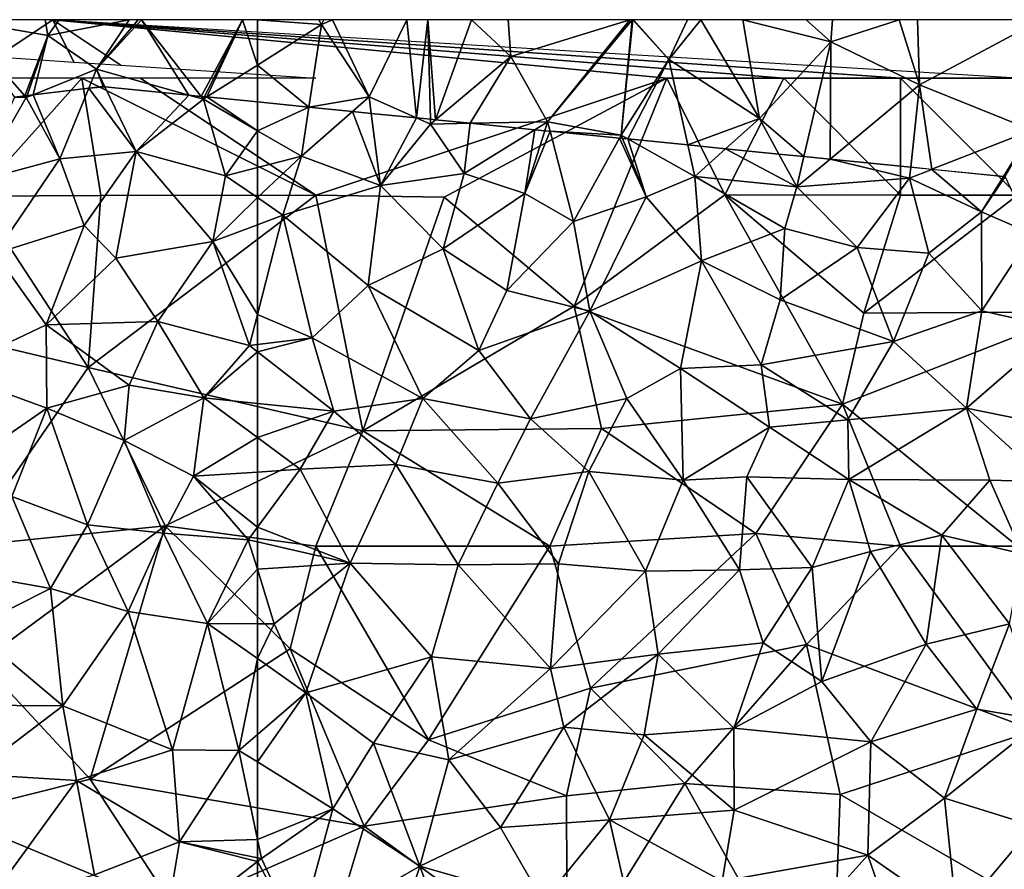
# Model space of a CAD drawing. Extents: x 3000 to 4000, y 1000 to 2017.
# Drawn here: x 3365 to 3407, y 1964 to 2000 of the extents above; entities that cross this region are included whole.
import ezdxf

# ---------------------------------------------------------------- set-up
doc = ezdxf.new("R2010")
doc.units = 0
doc.header["$MEASUREMENT"] = 0
for name, color, linetype in [('Skov', 109, 'Continuous'), ('Terraen', 33, 'Continuous'), ('Terraen_skov', 33, 'Continuous')]:
    doc.layers.add(name, color=color, linetype=linetype)

# ---------------------------------------------------------------- blocks, each defined once
blk = doc.blocks.new('1km_6226_576_Flyttet_X-573000m_Y-6225000m_ACAD_1_FMEBLOCK9')
at = {"layer": 'Terraen_skov', "color": 92, "true_color": 0x00cc00}
for points in [[(55.982, 61.063, 27.149), (55.91, 61.07, 27.149), (55.287, 60.996, 27.157)], [(57.32, 58.3, 27.18), (55.982, 61.063, 27.149), (55.287, 60.996, 27.157)], [(55.982, 61.063, 27.149), (57.32, 58.3, 27.18), (59.565, 60.705, 27.036)], [(50.56, 57.04, 27.28), (52.62, 60.6, 27.33), (52.12, 60.623, 27.346)], [(52.12, 60.623, 27.346), (52.62, 60.6, 27.33), (52.554, 60.674, 27.326)], [(52.554, 60.674, 27.326), (52.62, 60.6, 27.33), (52.65, 60.685, 27.326)], [(52.65, 60.685, 27.326), (52.62, 60.6, 27.33), (52.907, 60.716, 27.312)], [(52.907, 60.716, 27.312), (52.62, 60.6, 27.33), (54.05, 57.98, 27.22)], [(52.907, 60.716, 27.312), (54.05, 57.98, 27.22), (55.287, 60.996, 27.157)], [(54.05, 57.98, 27.22), (57.32, 58.3, 27.18), (55.287, 60.996, 27.157)], [(57.32, 58.3, 27.18), (60.19, 60.53, 27.02), (59.565, 60.705, 27.036)], [(59.565, 60.705, 27.036), (60.19, 60.53, 27.02), (60.095, 60.652, 27.011)], [(60.095, 60.652, 27.011), (60.19, 60.53, 27.02), (60.243, 60.637, 27.011)], [(60.243, 60.637, 27.011), (60.19, 60.53, 27.02), (60.344, 60.627, 27.007)], [(60.344, 60.627, 27.007), (60.19, 60.53, 27.02), (62.5, 59.185, 26.948)], [(60.344, 60.627, 27.007), (62.5, 59.185, 26.948), (62.5, 60.412, 26.898)], [(50.56, 57.04, 27.28), (54.05, 57.98, 27.22), (52.62, 60.6, 27.33)], [(61.14, 57.26, 27.15), (60.19, 60.53, 27.02), (57.32, 58.3, 27.18)], [(62.5, 59.185, 26.948), (60.19, 60.53, 27.02), (61.14, 57.26, 27.15)], [(62.5, 59.185, 26.948), (61.14, 57.26, 27.15), (62.5, 57.608, 27.041)], [(55.09, 55.13, 28.11), (57.32, 58.3, 27.18), (54.05, 57.98, 27.22)], [(56.45, 53.74, 27.69), (57.32, 58.3, 27.18), (55.09, 55.13, 28.11)], [(56.45, 53.74, 27.69), (60.59, 54.45, 27.64), (57.32, 58.3, 27.18)], [(60.59, 54.45, 27.64), (61.14, 57.26, 27.15), (57.32, 58.3, 27.18)], [(50.56, 57.04, 27.28), (51.29, 53.94, 27.97), (54.05, 57.98, 27.22)], [(55.09, 55.13, 28.11), (54.05, 57.98, 27.22), (51.29, 53.94, 27.97)], [(62.5, 56.322, 27.511), (61.14, 57.26, 27.15), (60.59, 54.45, 27.64)], [(62.5, 56.322, 27.511), (62.5, 57.608, 27.041), (61.14, 57.26, 27.15)], [(62.5, 55.163, 27.742), (62.5, 56.322, 27.511), (60.59, 54.45, 27.64)], [(62.5, 55.163, 27.742), (60.59, 54.45, 27.64), (62.5, 51.324, 27.625)], [(53.47, 50.88, 27.88), (55.09, 55.13, 28.11), (51.29, 53.94, 27.97)], [(53.47, 50.88, 27.88), (56.45, 53.74, 27.69), (55.09, 55.13, 28.11)], [(58.25, 51.03, 27.53), (60.59, 54.45, 27.64), (56.45, 53.74, 27.69)], [(62.16, 50, 27.57), (60.59, 54.45, 27.64), (58.25, 51.03, 27.53)], [(60.59, 54.45, 27.64), (62.16, 50, 27.57), (62.5, 51.324, 27.625)], [(53.47, 50.88, 27.88), (51.29, 53.94, 27.97), (49.24, 48.88, 28.24)], [(53.47, 50.88, 27.88), (58.25, 51.03, 27.53), (56.45, 53.74, 27.69)], [(57.02, 48.3, 27.92), (58.25, 51.03, 27.53), (53.47, 50.88, 27.88)], [(60.21, 47.76, 27.73), (58.25, 51.03, 27.53), (57.02, 48.3, 27.92)], [(60.21, 47.76, 27.73), (62.16, 50, 27.57), (58.25, 51.03, 27.53)], [(62.5, 50.042, 27.542), (62.5, 51.324, 27.625), (62.16, 50, 27.57)], [(53.5, 47.33, 28.09), (53.47, 50.88, 27.88), (49.24, 48.88, 28.24)], [(53.5, 47.33, 28.09), (57.02, 48.3, 27.92), (53.47, 50.88, 27.88)], [(62.5, 49.735, 27.553), (62.16, 50, 27.57), (60.21, 47.76, 27.73)], [(62.5, 49.735, 27.553), (60.21, 47.76, 27.73), (62.5, 47.525, 27.59)], [(62.5, 49.735, 27.553), (62.5, 50.042, 27.542), (62.16, 50, 27.57)], [(49.4, 44.49, 28.22), (53.5, 47.33, 28.09), (49.24, 48.88, 28.24)], [(53.5, 47.33, 28.09), (56.8, 45.94, 27.91), (57.02, 48.3, 27.92)], [(56.8, 45.94, 27.91), (60.21, 47.76, 27.73), (57.02, 48.3, 27.92)], [(59.77, 44.42, 27.77), (60.21, 47.76, 27.73), (56.8, 45.94, 27.91)], [(62.5, 46.065, 27.569), (60.21, 47.76, 27.73), (59.77, 44.42, 27.77)], [(62.5, 46.065, 27.569), (62.5, 47.525, 27.59), (60.21, 47.76, 27.73)], [(52, 43.55, 28.24), (53.5, 47.33, 28.09), (49.4, 44.49, 28.22)], [(52, 43.55, 28.24), (55.24, 42.33, 28.03), (53.5, 47.33, 28.09)], [(53.5, 47.33, 28.09), (55.24, 42.33, 28.03), (56.8, 45.94, 27.91)], [(58.49, 41.98, 27.93), (56.8, 45.94, 27.91), (55.24, 42.33, 28.03)], [(58.49, 41.98, 27.93), (59.77, 44.42, 27.77), (56.8, 45.94, 27.91)], [(62.5, 46.065, 27.569), (59.77, 44.42, 27.77), (62.5, 44.594, 27.572)], [(62.11, 41.7, 27.68), (59.77, 44.42, 27.77), (58.49, 41.98, 27.93)], [(62.5, 44.594, 27.572), (59.77, 44.42, 27.77), (62.5, 42.229, 27.638)], [(59.77, 44.42, 27.77), (62.11, 41.7, 27.68), (62.5, 42.229, 27.638)], [(53.66, 39.62, 28.19), (52, 43.55, 28.24), (48.95, 40.46, 28.42)], [(53.66, 39.62, 28.19), (55.24, 42.33, 28.03), (52, 43.55, 28.24)], [(56.98, 38.63, 28.06), (55.24, 42.33, 28.03), (53.66, 39.62, 28.19)], [(56.98, 38.63, 28.06), (58.49, 41.98, 27.93), (55.24, 42.33, 28.03)], [(62.5, 41.61, 27.662), (62.5, 42.229, 27.638), (62.11, 41.7, 27.68)], [(56.98, 38.63, 28.06), (60.37, 38.12, 27.91), (58.49, 41.98, 27.93)], [(62.11, 41.7, 27.68), (58.49, 41.98, 27.93), (60.37, 38.12, 27.91)], [(62.5, 40.435, 27.691), (62.11, 41.7, 27.68), (60.37, 38.12, 27.91)], [(62.5, 40.435, 27.691), (62.5, 41.61, 27.662), (62.11, 41.7, 27.68)], [(50.25, 37.9, 28.43), (53.66, 39.62, 28.19), (48.95, 40.46, 28.42)], [(62.5, 38.105, 27.761), (62.5, 40.435, 27.691), (60.37, 38.12, 27.91)], [(50.25, 37.9, 28.43), (54.18, 34.6, 28.3), (53.66, 39.62, 28.19)], [(56.98, 38.63, 28.06), (53.66, 39.62, 28.19), (54.18, 34.6, 28.3)], [(56.98, 38.63, 28.06), (54.18, 34.6, 28.3), (58.87, 32.72, 28.14)], [(56.98, 38.63, 28.06), (58.87, 32.72, 28.14), (60.37, 38.12, 27.91)], [(48.23, 34.64, 28.63), (54.18, 34.6, 28.3), (50.25, 37.9, 28.43)], [(61.71, 32.69, 27.94), (60.37, 38.12, 27.91), (58.87, 32.72, 28.14)], [(62.5, 36.619, 27.804), (62.5, 38.105, 27.761), (60.37, 38.12, 27.91)], [(62.5, 36.619, 27.804), (60.37, 38.12, 27.91), (61.71, 32.69, 27.94)], [(62.5, 36.619, 27.804), (61.71, 32.69, 27.94), (62.5, 33.372, 27.874)], [(50.34, 31.67, 28.49), (54.18, 34.6, 28.3), (48.23, 34.64, 28.63)], [(50.34, 31.67, 28.49), (54.77, 31.4, 28.24), (54.18, 34.6, 28.3)], [(54.77, 31.4, 28.24), (58.87, 32.72, 28.14), (54.18, 34.6, 28.3)], [(62.5, 32.201, 27.905), (62.5, 33.372, 27.874), (61.71, 32.69, 27.94)], [(59.17, 28.78, 28.1), (58.87, 32.72, 28.14), (54.77, 31.4, 28.24)], [(59.17, 28.78, 28.1), (61.71, 32.69, 27.94), (58.87, 32.72, 28.14)], [(62.5, 28.888, 27.932), (61.71, 32.69, 27.94), (59.17, 28.78, 28.1)], [(62.5, 32.201, 27.905), (61.71, 32.69, 27.94), (62.5, 28.888, 27.932)], [(50.92, 26.13, 28.45), (54.77, 31.4, 28.24), (50.34, 31.67, 28.49)], [(50.92, 26.13, 28.45), (55.54, 27.38, 28.22), (54.77, 31.4, 28.24)], [(55.54, 27.38, 28.22), (59.17, 28.78, 28.1), (54.77, 31.4, 28.24)], [(58.51, 24.85, 28.11), (59.17, 28.78, 28.1), (55.54, 27.38, 28.22)], [(59.17, 28.78, 28.1), (58.51, 24.85, 28.11), (62.5, 27.938, 27.937)], [(62.5, 28.888, 27.932), (59.17, 28.78, 28.1), (62.5, 28.104, 27.938)], [(62.5, 28.104, 27.938), (59.17, 28.78, 28.1), (62.5, 27.938, 27.937)], [(62.5, 27.938, 27.937), (58.51, 24.85, 28.11), (62.5, 24.78, 27.894)]]:
    blk.add_polyline3d(points, close=True, dxfattribs=at)
blk = doc.blocks.new('1km_6226_576_Flyttet_X-573000m_Y-6225000m_ACAD_1_FMEBLOCK74')
at = {"layer": 'Terraen', "color": 9, "true_color": 0xbbbbbb}
for points in [[(53.429, 11.275, 27.158), (49.68, 11.275, 27.14), (53.54, 10.605, 27.19)], [(52.12, 7.968, 27.346), (52.554, 8.019, 27.326), (49.68, 11.275, 27.14)], [(52.554, 8.019, 27.326), (53.54, 10.605, 27.19), (49.68, 11.275, 27.14)], [(54.028, 11.275, 27.118), (53.429, 11.275, 27.158), (53.54, 10.605, 27.19)], [(57.013, 11.275, 26.82), (54.028, 11.275, 27.118), (53.54, 10.605, 27.19)], [(57.013, 11.275, 26.82), (53.54, 10.605, 27.19), (55.62, 9.155, 27.14)], [(57.013, 11.275, 26.82), (55.62, 9.155, 27.14), (57.404, 11.275, 26.785)], [(55.62, 9.155, 27.14), (59.565, 8.05, 27.036), (57.55, 11.275, 26.776)], [(57.404, 11.275, 26.785), (55.62, 9.155, 27.14), (57.55, 11.275, 26.776)], [(59.565, 8.05, 27.036), (60.095, 7.997, 27.011), (57.55, 11.275, 26.776)], [(60.095, 7.997, 27.011), (61.859, 11.275, 26.726), (57.55, 11.275, 26.776)], [(60.095, 7.997, 27.011), (60.243, 7.982, 27.011), (61.859, 11.275, 26.726)], [(61.859, 11.275, 26.726), (60.243, 7.982, 27.011), (60.344, 7.972, 27.007)], [(61.859, 11.275, 26.726), (60.344, 7.972, 27.007), (62.5, 9.334, 26.832)], [(62.5, 11.275, 26.701), (61.859, 11.275, 26.726), (62.5, 9.334, 26.832)], [(52.554, 8.019, 27.326), (52.65, 8.03, 27.326), (53.54, 10.605, 27.19)], [(52.65, 8.03, 27.326), (52.907, 8.061, 27.312), (53.54, 10.605, 27.19)], [(52.907, 8.061, 27.312), (55.62, 9.155, 27.14), (53.54, 10.605, 27.19)], [(62.5, 7.757, 26.898), (62.5, 9.334, 26.832), (60.344, 7.972, 27.007)], [(52.907, 8.061, 27.312), (55.287, 8.341, 27.157), (55.62, 9.155, 27.14)], [(55.62, 9.155, 27.14), (55.287, 8.341, 27.157), (55.91, 8.415, 27.149)], [(55.982, 8.408, 27.149), (55.62, 9.155, 27.14), (55.91, 8.415, 27.149)], [(55.982, 8.408, 27.149), (59.565, 8.05, 27.036), (55.62, 9.155, 27.14)]]:
    blk.add_polyline3d(points, close=True, dxfattribs=at)
blk = doc.blocks.new('1km_6226_576_Flyttet_X-573000m_Y-6225000m_ACAD_1_FMEBLOCK107')
at = {"layer": 'Terraen', "color": 9, "true_color": 0xbbbbbb}
for points in [[(-59.879, 16.785, 26.6), (-62.5, 16.785, 26.701), (-59.76, 16.575, 26.61)], [(-62.5, 16.785, 26.701), (-62.5, 14.845, 26.832), (-59.76, 16.575, 26.61)], [(-62.5, 14.845, 26.832), (-60.299, 13.048, 26.785), (-59.76, 16.575, 26.61)], [(-60.299, 13.048, 26.785), (-57.72, 13.485, 26.66), (-59.76, 16.575, 26.61)], [(-59.879, 16.785, 26.6), (-59.76, 16.575, 26.61), (-59.653, 16.785, 26.597)], [(-59.653, 16.785, 26.597), (-59.76, 16.575, 26.61), (-59.284, 16.785, 26.589)], [(-59.284, 16.785, 26.589), (-59.76, 16.575, 26.61), (-57.72, 13.485, 26.66)], [(-59.284, 16.785, 26.589), (-57.72, 13.485, 26.66), (-56.115, 16.785, 26.498)], [(-57.72, 13.485, 26.66), (-55.693, 12.588, 26.59), (-56.115, 16.785, 26.498)], [(-55.693, 12.588, 26.59), (-55.207, 16.785, 26.456), (-56.115, 16.785, 26.498)], [(-55.693, 12.588, 26.59), (-55.105, 12.529, 26.565), (-55.207, 16.785, 26.456)], [(-55.207, 16.785, 26.456), (-54.884, 12.507, 26.57), (-53.342, 16.785, 26.495)], [(-55.105, 12.529, 26.565), (-54.884, 12.507, 26.57), (-55.207, 16.785, 26.456)], [(-54.884, 12.507, 26.57), (-51.66, 15.215, 26.57), (-53.342, 16.785, 26.495)], [(-53.342, 16.785, 26.495), (-51.66, 15.215, 26.57), (-51.783, 16.785, 26.457)], [(-51.783, 16.785, 26.457), (-51.66, 15.215, 26.57), (-46.579, 16.785, 26.258)], [(-46.579, 16.785, 26.258), (-51.66, 15.215, 26.57), (-50.09, 12.425, 26.28)], [(-46.579, 16.785, 26.258), (-50.09, 12.425, 26.28), (-46.483, 16.785, 26.25)], [(-46.483, 16.785, 26.25), (-50.09, 12.425, 26.28), (-46.95, 11.845, 26.17)], [(-46.454, 16.785, 26.249), (-46.95, 11.845, 26.17), (-44.91, 15.085, 26.14)], [(-46.483, 16.785, 26.25), (-46.95, 11.845, 26.17), (-46.454, 16.785, 26.249)], [(-46.454, 16.785, 26.249), (-44.91, 15.085, 26.14), (-46.415, 16.785, 26.247)], [(-46.415, 16.785, 26.247), (-44.91, 15.085, 26.14), (-44.11, 16.785, 25.911)], [(-44.11, 16.785, 25.911), (-44.91, 15.085, 26.14), (-43.545, 16.785, 25.877)], [(-44.91, 15.085, 26.14), (-41.04, 12.565, 26.17), (-43.545, 16.785, 25.877)], [(-43.545, 16.785, 25.877), (-41.04, 12.565, 26.17), (-41.74, 16.785, 25.811)], [(-41.74, 16.785, 25.811), (-37.98, 15.845, 25.76), (-39.034, 16.785, 25.746)], [(-41.04, 12.565, 26.17), (-37.98, 15.845, 25.76), (-41.74, 16.785, 25.811)], [(-39.034, 16.785, 25.746), (-37.98, 15.845, 25.76), (-37.909, 16.785, 25.689)], [(-37.909, 16.785, 25.689), (-37.98, 15.845, 25.76), (-35.06, 16.785, 25.42)], [(-34.19, 13.995, 25.54), (-35.06, 16.785, 25.42), (-37.98, 15.845, 25.76)], [(-35.06, 16.785, 25.42), (-34.19, 13.995, 25.54), (-34.28, 16.785, 25.4)], [(-34.28, 16.785, 25.4), (-34.19, 13.995, 25.54), (-28.997, 16.785, 25.361)], [(-28.997, 16.785, 25.361), (-34.19, 13.995, 25.54), (-29.38, 12.065, 25.29)], [(-39.135, 10.935, 25.847), (-37.98, 15.845, 25.76), (-41.04, 12.565, 26.17)], [(-39.135, 10.935, 25.847), (-38.011, 10.822, 25.78), (-37.98, 15.845, 25.76)], [(-38.011, 10.822, 25.78), (-34.19, 13.995, 25.54), (-37.98, 15.845, 25.76)], [(-53.404, 12.359, 26.472), (-51.66, 15.215, 26.57), (-54.884, 12.507, 26.57)], [(-53.404, 12.359, 26.472), (-50.09, 12.425, 26.28), (-51.66, 15.215, 26.57)], [(-62.5, 14.845, 26.832), (-62.5, 13.267, 26.898), (-60.299, 13.048, 26.785)], [(-44.91, 15.085, 26.14), (-46.95, 11.845, 26.17), (-46.665, 11.686, 26.175)], [(-44.099, 11.43, 26.198), (-44.91, 15.085, 26.14), (-46.665, 11.686, 26.175)], [(-41.04, 12.565, 26.17), (-44.91, 15.085, 26.14), (-44.099, 11.43, 26.198)], [(-38.011, 10.822, 25.78), (-34.57, 10.479, 25.717), (-34.19, 13.995, 25.54)], [(-33.666, 10.389, 25.658), (-34.19, 13.995, 25.54), (-34.57, 10.479, 25.717)], [(-33.666, 10.389, 25.658), (-29.38, 12.065, 25.29), (-34.19, 13.995, 25.54)], [(-60.299, 13.048, 26.785), (-58.433, 12.861, 26.717), (-57.72, 13.485, 26.66)], [(-58.433, 12.861, 26.717), (-57.631, 12.781, 26.816), (-57.72, 13.485, 26.66)], [(-57.631, 12.781, 26.816), (-55.693, 12.588, 26.59), (-57.72, 13.485, 26.66)], [(-53.404, 12.359, 26.472), (-50.64, 12.083, 26.429), (-50.09, 12.425, 26.28)], [(-50.64, 12.083, 26.429), (-50.212, 12.041, 26.389), (-50.09, 12.425, 26.28)], [(-50.212, 12.041, 26.389), (-49.985, 12.018, 26.345), (-50.09, 12.425, 26.28)], [(-49.985, 12.018, 26.345), (-46.95, 11.845, 26.17), (-50.09, 12.425, 26.28)], [(-42.483, 11.269, 26.196), (-41.04, 12.565, 26.17), (-44.099, 11.43, 26.198)], [(-42.483, 11.269, 26.196), (-40.208, 11.042, 26.014), (-41.04, 12.565, 26.17)], [(-40.208, 11.042, 26.014), (-39.135, 10.935, 25.847), (-41.04, 12.565, 26.17)], [(-49.985, 12.018, 26.345), (-47.019, 11.722, 26.197), (-46.95, 11.845, 26.17)], [(-47.019, 11.722, 26.197), (-46.895, 11.709, 26.206), (-46.95, 11.845, 26.17)], [(-46.895, 11.709, 26.206), (-46.665, 11.686, 26.175), (-46.95, 11.845, 26.17)], [(-33.666, 10.389, 25.658), (-30.604, 10.083, 25.426), (-29.38, 12.065, 25.29)], [(-30.604, 10.083, 25.426), (-30.53, 10.075, 25.426), (-29.38, 12.065, 25.29)]]:
    blk.add_polyline3d(points, close=True, dxfattribs=at)
blk = doc.blocks.new('1km_6226_576_Flyttet_X-573000m_Y-6225000m_ACAD_1_FMEBLOCK109')
at = {"layer": 'Terraen_skov', "color": 92, "true_color": 0x00cc00}
for points in [[(-60.299, 60.521, 26.785), (-62.5, 60.741, 26.898), (-62.5, 59.514, 26.948)], [(-60.299, 60.521, 26.785), (-62.5, 59.514, 26.948), (-60.62, 58.419, 26.89)], [(-60.299, 60.521, 26.785), (-60.62, 58.419, 26.89), (-58.433, 60.335, 26.717)], [(-58.433, 60.335, 26.717), (-60.62, 58.419, 26.89), (-57.24, 57.169, 27.5)], [(-58.433, 60.335, 26.717), (-57.24, 57.169, 27.5), (-57.631, 60.255, 26.816)], [(-57.631, 60.255, 26.816), (-57.24, 57.169, 27.5), (-55.693, 60.061, 26.59)], [(-57.24, 57.169, 27.5), (-55.1, 59.799, 26.57), (-55.693, 60.061, 26.59)], [(-57.24, 57.169, 27.5), (-53.66, 57.679, 27.25), (-55.1, 59.799, 26.57)], [(-55.105, 60.003, 26.565), (-55.693, 60.061, 26.59), (-55.1, 59.799, 26.57)], [(-54.884, 59.981, 26.57), (-55.105, 60.003, 26.565), (-55.1, 59.799, 26.57)], [(-53.404, 59.833, 26.472), (-54.884, 59.981, 26.57), (-55.1, 59.799, 26.57)], [(-53.404, 59.833, 26.472), (-55.1, 59.799, 26.57), (-53.66, 57.679, 27.25)], [(-53.404, 59.833, 26.472), (-53.66, 57.679, 27.25), (-50.64, 59.557, 26.429)], [(-62.5, 59.514, 26.948), (-62.5, 57.937, 27.041), (-60.62, 58.419, 26.89)], [(-50.64, 59.557, 26.429), (-53.66, 57.679, 27.25), (-51.06, 56.829, 27.15)], [(-50.64, 59.557, 26.429), (-51.06, 56.829, 27.15), (-50.212, 59.514, 26.389)], [(-50.212, 59.514, 26.389), (-51.06, 56.829, 27.15), (-49.985, 59.491, 26.345)], [(-51.06, 56.829, 27.15), (-48.99, 55.639, 26.96), (-49.985, 59.491, 26.345)], [(-49.985, 59.491, 26.345), (-48.99, 55.639, 26.96), (-47.019, 59.195, 26.197)], [(-47.019, 59.195, 26.197), (-48.99, 55.639, 26.96), (-45.88, 56.689, 26.87)], [(-47.019, 59.195, 26.197), (-45.88, 56.689, 26.87), (-46.895, 59.183, 26.206)], [(-46.895, 59.183, 26.206), (-45.88, 56.689, 26.87), (-46.665, 59.16, 26.175)], [(-44.099, 58.904, 26.198), (-46.665, 59.16, 26.175), (-43.8, 57.559, 26.22)], [(-45.88, 56.689, 26.87), (-43.8, 57.559, 26.22), (-46.665, 59.16, 26.175)], [(-42.483, 58.742, 26.196), (-44.099, 58.904, 26.198), (-43.8, 57.559, 26.22)], [(-42.483, 58.742, 26.196), (-43.8, 57.559, 26.22), (-39.44, 57.109, 25.87)], [(-42.483, 58.742, 26.196), (-39.44, 57.109, 25.87), (-40.208, 58.515, 26.014)], [(-40.208, 58.515, 26.014), (-39.44, 57.109, 25.87), (-39.135, 58.408, 25.847)], [(-62.5, 56.651, 27.511), (-61.41, 55.899, 27.8), (-60.62, 58.419, 26.89)], [(-62.5, 56.651, 27.511), (-60.62, 58.419, 26.89), (-62.5, 57.937, 27.041)], [(-61.41, 55.899, 27.8), (-57.24, 57.169, 27.5), (-60.62, 58.419, 26.89)], [(-39.135, 58.408, 25.847), (-39.44, 57.109, 25.87), (-38.011, 58.296, 25.78)], [(-38.011, 58.296, 25.78), (-39.44, 57.109, 25.87), (-34.62, 57.489, 25.74)], [(-38.011, 58.296, 25.78), (-34.62, 57.489, 25.74), (-34.57, 57.952, 25.717)], [(-54.56, 54.459, 27.01), (-53.66, 57.679, 27.25), (-57.24, 57.169, 27.5)], [(-54.56, 54.459, 27.01), (-51.06, 56.829, 27.15), (-53.66, 57.679, 27.25)], [(-33.666, 57.862, 25.658), (-34.57, 57.952, 25.717), (-34.62, 57.489, 25.74)], [(-33.666, 57.862, 25.658), (-34.62, 57.489, 25.74), (-31.54, 56.039, 25.53)], [(-33.666, 57.862, 25.658), (-31.54, 56.039, 25.53), (-30.604, 57.556, 25.426)], [(-43.51, 53.949, 26.7), (-43.8, 57.559, 26.22), (-45.88, 56.689, 26.87)], [(-39.95, 55.329, 26.66), (-39.44, 57.109, 25.87), (-43.8, 57.559, 26.22)], [(-43.51, 53.949, 26.7), (-39.95, 55.329, 26.66), (-43.8, 57.559, 26.22)], [(-39.44, 57.109, 25.87), (-36.86, 54.519, 26.56), (-34.62, 57.489, 25.74)], [(-33.8, 54.279, 26.32), (-34.62, 57.489, 25.74), (-36.86, 54.519, 26.56)], [(-33.8, 54.279, 26.32), (-31.54, 56.039, 25.53), (-34.62, 57.489, 25.74)], [(-30.53, 57.549, 25.426), (-30.604, 57.556, 25.426), (-31.54, 56.039, 25.53)], [(-30.53, 57.549, 25.426), (-31.54, 56.039, 25.53), (-29.37, 55.109, 25.59)], [(-57.77, 52.889, 27.02), (-57.24, 57.169, 27.5), (-61.41, 55.899, 27.8)], [(-57.77, 52.889, 27.02), (-54.56, 54.459, 27.01), (-57.24, 57.169, 27.5)], [(-39.95, 55.329, 26.66), (-36.86, 54.519, 26.56), (-39.44, 57.109, 25.87)], [(-62.5, 55.492, 27.742), (-61.41, 55.899, 27.8), (-62.5, 56.651, 27.511)], [(-54.56, 54.459, 27.01), (-51.84, 52.679, 26.74), (-51.06, 56.829, 27.15)], [(-48.99, 55.639, 26.96), (-51.06, 56.829, 27.15), (-51.84, 52.679, 26.74)], [(-48.99, 55.639, 26.96), (-48.29, 51.799, 26.63), (-45.88, 56.689, 26.87)], [(-43.51, 53.949, 26.7), (-45.88, 56.689, 26.87), (-48.29, 51.799, 26.63)], [(-31.53, 51.809, 25.9), (-31.54, 56.039, 25.53), (-33.8, 54.279, 26.32)], [(-31.53, 51.809, 25.9), (-29.37, 55.109, 25.59), (-31.54, 56.039, 25.53)], [(-62.5, 55.492, 27.742), (-62.5, 51.653, 27.625), (-61.41, 55.899, 27.8)], [(-60.16, 50.659, 27.35), (-61.41, 55.899, 27.8), (-62.5, 51.653, 27.625)], [(-60.16, 50.659, 27.35), (-57.77, 52.889, 27.02), (-61.41, 55.899, 27.8)], [(-48.99, 55.639, 26.96), (-51.84, 52.679, 26.74), (-48.29, 51.799, 26.63)], [(-40.15, 52.279, 26.3), (-39.95, 55.329, 26.66), (-43.51, 53.949, 26.7)], [(-40.15, 52.279, 26.3), (-36.86, 54.519, 26.56), (-39.95, 55.329, 26.66)], [(-31.53, 51.809, 25.9), (-28.24, 51.079, 25.7), (-29.37, 55.109, 25.59)], [(-53.03, 50.119, 27.02), (-54.56, 54.459, 27.01), (-57.77, 52.889, 27.02)], [(-53.03, 50.119, 27.02), (-51.84, 52.679, 26.74), (-54.56, 54.459, 27.01)], [(-40.15, 52.279, 26.3), (-35.31, 50.499, 25.9), (-36.86, 54.519, 26.56)], [(-35.31, 50.499, 25.9), (-33.8, 54.279, 26.32), (-36.86, 54.519, 26.56)], [(-44.41, 49.349, 26.49), (-43.51, 53.949, 26.7), (-48.29, 51.799, 26.63)], [(-44.41, 49.349, 26.49), (-40.96, 49.499, 26.51), (-43.51, 53.949, 26.7)], [(-40.15, 52.279, 26.3), (-43.51, 53.949, 26.7), (-40.96, 49.499, 26.51)], [(-35.31, 50.499, 25.9), (-31.53, 51.809, 25.9), (-33.8, 54.279, 26.32)], [(-55.42, 48.059, 27.08), (-57.77, 52.889, 27.02), (-60.16, 50.659, 27.35)], [(-55.42, 48.059, 27.08), (-53.03, 50.119, 27.02), (-57.77, 52.889, 27.02)], [(-53.03, 50.119, 27.02), (-48.29, 51.799, 26.63), (-51.84, 52.679, 26.74)], [(-40.15, 52.279, 26.3), (-40.96, 49.499, 26.51), (-35.31, 50.499, 25.9)], [(-50.83, 47.199, 26.94), (-48.29, 51.799, 26.63), (-53.03, 50.119, 27.02)], [(-50.83, 47.199, 26.94), (-46.7, 48.059, 26.82), (-48.29, 51.799, 26.63)], [(-46.7, 48.059, 26.82), (-44.41, 49.349, 26.49), (-48.29, 51.799, 26.63)], [(-32.19, 47.649, 26.12), (-31.53, 51.809, 25.9), (-35.31, 50.499, 25.9)], [(-32.19, 47.649, 26.12), (-28.24, 51.079, 25.7), (-31.53, 51.809, 25.9)], [(-62.5, 50.371, 27.542), (-60.16, 50.659, 27.35), (-62.5, 51.653, 27.625)], [(-32.19, 47.649, 26.12), (-26.44, 46.489, 25.85), (-28.24, 51.079, 25.7)], [(-62.5, 50.064, 27.553), (-59.23, 47.519, 27.39), (-60.16, 50.659, 27.35)], [(-62.5, 50.064, 27.553), (-60.16, 50.659, 27.35), (-62.5, 50.371, 27.542)], [(-55.42, 48.059, 27.08), (-60.16, 50.659, 27.35), (-59.23, 47.519, 27.39)], [(-50.83, 47.199, 26.94), (-53.03, 50.119, 27.02), (-55.42, 48.059, 27.08)], [(-37.26, 47.159, 26.47), (-35.31, 50.499, 25.9), (-40.96, 49.499, 26.51)], [(-37.26, 47.159, 26.47), (-32.19, 47.649, 26.12), (-35.31, 50.499, 25.9)], [(-62.5, 50.064, 27.553), (-62.5, 47.854, 27.59), (-59.23, 47.519, 27.39)], [(-44.3, 44.579, 26.84), (-44.41, 49.349, 26.49), (-46.7, 48.059, 26.82)], [(-44.41, 49.349, 26.49), (-40.61, 46.839, 26.79), (-40.96, 49.499, 26.51)], [(-44.3, 44.579, 26.84), (-40.61, 46.839, 26.79), (-44.41, 49.349, 26.49)], [(-37.26, 47.159, 26.47), (-40.96, 49.499, 26.51), (-40.61, 46.839, 26.79)], [(-56.58, 45.239, 27.27), (-55.42, 48.059, 27.08), (-59.23, 47.519, 27.39)], [(-52.22, 44.449, 27.11), (-55.42, 48.059, 27.08), (-56.58, 45.239, 27.27)], [(-52.22, 44.449, 27.11), (-50.83, 47.199, 26.94), (-55.42, 48.059, 27.08)], [(-48.33, 44.949, 26.97), (-46.7, 48.059, 26.82), (-50.83, 47.199, 26.94)], [(-48.33, 44.949, 26.97), (-44.3, 44.579, 26.84), (-46.7, 48.059, 26.82)], [(-62.5, 46.394, 27.569), (-59.23, 47.519, 27.39), (-62.5, 47.854, 27.59)], [(-37.21, 44.599, 26.55), (-32.19, 47.649, 26.12), (-37.26, 47.159, 26.47)], [(-31.19, 44.579, 26.1), (-32.19, 47.649, 26.12), (-37.21, 44.599, 26.55)], [(-28.7, 44.509, 25.96), (-26.44, 46.489, 25.85), (-32.19, 47.649, 26.12)], [(-31.19, 44.579, 26.1), (-28.7, 44.509, 25.96), (-32.19, 47.649, 26.12)], [(-62.5, 46.394, 27.569), (-60.67, 45.039, 27.44), (-59.23, 47.519, 27.39)], [(-60.67, 45.039, 27.44), (-56.58, 45.239, 27.27), (-59.23, 47.519, 27.39)], [(-48.33, 44.949, 26.97), (-50.83, 47.199, 26.94), (-52.22, 44.449, 27.11)], [(-37.21, 44.599, 26.55), (-37.26, 47.159, 26.47), (-40.61, 46.839, 26.79)], [(-41.57, 44.719, 26.69), (-40.61, 46.839, 26.79), (-44.3, 44.579, 26.84)], [(-41.57, 44.719, 26.69), (-37.21, 44.599, 26.55), (-40.61, 46.839, 26.79)], [(-62.5, 46.394, 27.569), (-62.5, 44.923, 27.572), (-60.67, 45.039, 27.44)], [(-58.53, 41.019, 27.48), (-56.58, 45.239, 27.27), (-60.67, 45.039, 27.44)], [(-58.53, 41.019, 27.48), (-53.92, 40.959, 27.27), (-56.58, 45.239, 27.27)], [(-53.92, 40.959, 27.27), (-52.22, 44.449, 27.11), (-56.58, 45.239, 27.27)], [(-62.5, 44.923, 27.572), (-62.5, 42.558, 27.638), (-60.67, 45.039, 27.44)], [(-58.53, 41.019, 27.48), (-60.67, 45.039, 27.44), (-62.5, 42.558, 27.638)], [(-49.62, 40.999, 27.12), (-48.33, 44.949, 26.97), (-52.22, 44.449, 27.11)], [(-49.62, 40.999, 27.12), (-45.91, 40.679, 26.98), (-48.33, 44.949, 26.97)], [(-45.91, 40.679, 26.98), (-44.3, 44.579, 26.84), (-48.33, 44.949, 26.97)], [(-41.57, 44.719, 26.69), (-44.3, 44.579, 26.84), (-41.89, 40.739, 26.83)], [(-38.78, 40.839, 26.68), (-41.57, 44.719, 26.69), (-41.89, 40.739, 26.83)], [(-38.78, 40.839, 26.68), (-37.21, 44.599, 26.55), (-41.57, 44.719, 26.69)], [(-49.62, 40.999, 27.12), (-52.22, 44.449, 27.11), (-53.92, 40.959, 27.27)], [(-45.91, 40.679, 26.98), (-41.89, 40.739, 26.83), (-44.3, 44.579, 26.84)], [(-38.78, 40.839, 26.68), (-36.29, 41.529, 26.44), (-37.21, 44.599, 26.55)], [(-37.21, 44.599, 26.55), (-36.29, 41.529, 26.44), (-33.24, 42.219, 26.25)], [(-31.19, 44.579, 26.1), (-37.21, 44.599, 26.55), (-33.24, 42.219, 26.25)], [(-31.19, 44.579, 26.1), (-33.24, 42.219, 26.25), (-29.79, 41.419, 26.11)], [(-31.19, 44.579, 26.1), (-29.79, 41.419, 26.11), (-28.7, 44.509, 25.96)], [(-62.5, 41.939, 27.662), (-58.53, 41.019, 27.48), (-62.5, 42.558, 27.638)], [(-33.91, 37.569, 26.44), (-33.24, 42.219, 26.25), (-36.29, 41.529, 26.44)], [(-33.91, 37.569, 26.44), (-30.34, 38.439, 26.2), (-33.24, 42.219, 26.25)], [(-30.34, 38.439, 26.2), (-29.79, 41.419, 26.11), (-33.24, 42.219, 26.25)], [(-62.5, 40.764, 27.691), (-58.53, 41.019, 27.48), (-62.5, 41.939, 27.662)], [(-38.37, 35.969, 26.65), (-36.29, 41.529, 26.44), (-38.78, 40.839, 26.68)], [(-33.91, 37.569, 26.44), (-36.29, 41.529, 26.44), (-38.37, 35.969, 26.65)], [(-62.5, 40.764, 27.691), (-61.78, 38.429, 27.71), (-58.53, 41.019, 27.48)], [(-60.43, 35.489, 27.7), (-58.53, 41.019, 27.48), (-61.78, 38.429, 27.71)], [(-60.43, 35.489, 27.7), (-55.05, 37.029, 27.46), (-58.53, 41.019, 27.48)], [(-55.05, 37.029, 27.46), (-53.92, 40.959, 27.27), (-58.53, 41.019, 27.48)], [(-49.97, 36.529, 27.19), (-53.92, 40.959, 27.27), (-55.05, 37.029, 27.46)], [(-49.97, 36.529, 27.19), (-49.62, 40.999, 27.12), (-53.92, 40.959, 27.27)], [(-49.97, 36.529, 27.19), (-45.91, 40.679, 26.98), (-49.62, 40.999, 27.12)], [(-40.87, 37.619, 26.8), (-38.78, 40.839, 26.68), (-41.89, 40.739, 26.83)], [(-40.87, 37.619, 26.8), (-38.37, 35.969, 26.65), (-38.78, 40.839, 26.68)], [(-62.5, 38.434, 27.761), (-61.78, 38.429, 27.71), (-62.5, 40.764, 27.691)], [(-49.97, 36.529, 27.19), (-45.37, 37.129, 26.98), (-45.91, 40.679, 26.98)], [(-45.37, 37.129, 26.98), (-41.89, 40.739, 26.83), (-45.91, 40.679, 26.98)], [(-45.37, 37.129, 26.98), (-40.87, 37.619, 26.8), (-41.89, 40.739, 26.83)], [(-62.5, 36.948, 27.804), (-61.78, 38.429, 27.71), (-62.5, 38.434, 27.761)], [(-62.5, 36.948, 27.804), (-60.43, 35.489, 27.7), (-61.78, 38.429, 27.71)], [(-31.74, 34.779, 26.3), (-30.34, 38.439, 26.2), (-33.91, 37.569, 26.44)], [(-31.74, 34.779, 26.3), (-28.95, 34.319, 26.19), (-30.34, 38.439, 26.2)], [(-42.13, 33.979, 26.72), (-40.87, 37.619, 26.8), (-45.37, 37.129, 26.98)], [(-42.13, 33.979, 26.72), (-38.37, 35.969, 26.65), (-40.87, 37.619, 26.8)], [(-36.27, 33.389, 26.6), (-33.91, 37.569, 26.44), (-38.37, 35.969, 26.65)], [(-31.74, 34.779, 26.3), (-33.91, 37.569, 26.44), (-36.27, 33.389, 26.6)], [(-49.4, 34.019, 27.26), (-45.37, 37.129, 26.98), (-49.97, 36.529, 27.19)], [(-45.96, 33.689, 27.14), (-45.37, 37.129, 26.98), (-49.4, 34.019, 27.26)], [(-45.96, 33.689, 27.14), (-42.13, 33.979, 26.72), (-45.37, 37.129, 26.98)], [(-62.5, 36.948, 27.804), (-62.5, 33.701, 27.874), (-60.43, 35.489, 27.7)], [(-57.54, 33.329, 27.58), (-55.05, 37.029, 27.46), (-60.43, 35.489, 27.7)], [(-54.32, 32.619, 27.45), (-55.05, 37.029, 27.46), (-57.54, 33.329, 27.58)], [(-54.32, 32.619, 27.45), (-49.97, 36.529, 27.19), (-55.05, 37.029, 27.46)], [(-54.32, 32.619, 27.45), (-49.4, 34.019, 27.26), (-49.97, 36.529, 27.19)], [(-42.13, 33.979, 26.72), (-36.27, 33.389, 26.6), (-38.37, 35.969, 26.65)], [(-62.5, 33.701, 27.874), (-62.5, 32.53, 27.905), (-60.43, 35.489, 27.7)], [(-62.5, 32.53, 27.905), (-59.27, 30.529, 27.76), (-60.43, 35.489, 27.7)], [(-59.27, 30.529, 27.76), (-57.54, 33.329, 27.58), (-60.43, 35.489, 27.7)], [(-33.12, 30.979, 26.48), (-31.74, 34.779, 26.3), (-36.27, 33.389, 26.6)], [(-33.12, 30.979, 26.48), (-28.95, 34.319, 26.19), (-31.74, 34.779, 26.3)], [(-33.12, 30.979, 26.48), (-29.32, 29.799, 26.28), (-28.95, 34.319, 26.19)], [(-54.32, 32.619, 27.45), (-52.11, 29.729, 27.43), (-49.4, 34.019, 27.26)], [(-47.45, 30.049, 27.27), (-49.4, 34.019, 27.26), (-52.11, 29.729, 27.43)], [(-47.45, 30.049, 27.27), (-45.96, 33.689, 27.14), (-49.4, 34.019, 27.26)], [(-47.45, 30.049, 27.27), (-42.12, 30.469, 27.01), (-45.96, 33.689, 27.14)], [(-45.96, 33.689, 27.14), (-42.12, 30.469, 27.01), (-42.13, 33.979, 26.72)], [(-42.13, 33.979, 26.72), (-42.12, 30.469, 27.01), (-36.27, 33.389, 26.6)], [(-59.27, 30.529, 27.76), (-55.56, 28.069, 27.57), (-57.54, 33.329, 27.58)], [(-54.32, 32.619, 27.45), (-57.54, 33.329, 27.58), (-55.56, 28.069, 27.57)], [(-36.27, 33.389, 26.6), (-42.12, 30.469, 27.01), (-36.4, 28.549, 26.71)], [(-33.12, 30.979, 26.48), (-36.27, 33.389, 26.6), (-36.4, 28.549, 26.71)], [(-62.5, 32.53, 27.905), (-62.5, 29.217, 27.932), (-59.27, 30.529, 27.76)], [(-54.32, 32.619, 27.45), (-55.56, 28.069, 27.57), (-52.11, 29.729, 27.43)], [(-33.12, 30.979, 26.48), (-36.4, 28.549, 26.71), (-32.6, 25.899, 26.48)], [(-33.12, 30.979, 26.48), (-32.6, 25.899, 26.48), (-29.32, 29.799, 26.28)], [(-62.5, 29.217, 27.932), (-62.33, 28.399, 27.93), (-59.27, 30.529, 27.76)], [(-59.27, 30.529, 27.76), (-62.33, 28.399, 27.93), (-60.76, 25.079, 27.8)], [(-59.27, 30.529, 27.76), (-60.76, 25.079, 27.8), (-55.56, 28.069, 27.57)], [(-42.63, 27.439, 27.11), (-42.12, 30.469, 27.01), (-47.45, 30.049, 27.27)], [(-42.63, 27.439, 27.11), (-36.4, 28.549, 26.71), (-42.12, 30.469, 27.01)], [(-50.28, 26.559, 27.4), (-47.45, 30.049, 27.27), (-52.11, 29.729, 27.43)], [(-50.28, 26.559, 27.4), (-46.37, 25.289, 27.29), (-47.45, 30.049, 27.27)], [(-46.37, 25.289, 27.29), (-42.63, 27.439, 27.11), (-47.45, 30.049, 27.27)], [(-50.28, 26.559, 27.4), (-52.11, 29.729, 27.43), (-55.56, 28.069, 27.57)], [(-29.32, 29.799, 26.28), (-32.6, 25.899, 26.48), (-28.36, 24.629, 26.37)], [(-62.5, 29.217, 27.932), (-62.5, 28.433, 27.938), (-62.33, 28.399, 27.93)], [(-62.5, 28.433, 27.938), (-62.5, 28.267, 27.937), (-62.33, 28.399, 27.93)], [(-62.5, 28.267, 27.937), (-60.76, 25.079, 27.8), (-62.33, 28.399, 27.93)], [(-62.5, 28.267, 27.937), (-62.5, 25.109, 27.894), (-60.76, 25.079, 27.8)], [(-39.45, 25.149, 26.98), (-36.4, 28.549, 26.71), (-42.63, 27.439, 27.11)], [(-34.41, 22.769, 26.74), (-36.4, 28.549, 26.71), (-39.45, 25.149, 26.98)], [(-34.41, 22.769, 26.74), (-32.6, 25.899, 26.48), (-36.4, 28.549, 26.71)], [(-57.63, 21.529, 27.65), (-55.56, 28.069, 27.57), (-60.76, 25.079, 27.8)], [(-57.63, 21.529, 27.65), (-53.67, 22.989, 27.49), (-55.56, 28.069, 27.57)], [(-50.28, 26.559, 27.4), (-55.56, 28.069, 27.57), (-53.67, 22.989, 27.49)]]:
    blk.add_polyline3d(points, close=True, dxfattribs=at)
blk = doc.blocks.new('1km_6226_576_Flyttet_X-573000m_Y-6225000m_ACAD_1_FMEBLOCK112')
at = {"layer": 'Skov', "color": 107, "true_color": 0x3b7449}
for points in [[(50.63, 500, 27.29), (50.998, 498.517, 27.289), (52.614, 498.409, 27.219), (55, 500, 27.098)], [(55.905, 498.19, 27.113), (55, 500, 27.098), (52.614, 498.409, 27.219)], [(55.905, 498.19, 27.113), (57.917, 498.056, 27.192), (55, 500, 27.098)], [(55, 500, 27.098), (91.25, 497.5, 25.647), (96.25, 497.5, 25.411)], [(91.25, 497.5, 25.647), (55, 500, 27.098), (86.25, 497.5, 25.899)], [(86.25, 497.5, 25.899), (55, 500, 27.098), (81.25, 497.5, 26.177)], [(58.75, 497.5, 27.219), (66.25, 492.5, 27.459), (81.25, 497.5, 26.177), (55, 500, 27.098), (57.917, 498.056, 27.192), (66.25, 497.5, 27.206), (61.25, 497.5, 27.214)], [(56.25, 497.5, 27.119), (51.25, 497.5, 27.288), (51.73, 492.46, 57.388)], [(56.25, 497.5, 27.119), (51.73, 492.46, 57.388), (57.06, 492.49, 69.01)], [(58.75, 497.5, 27.219), (56.25, 497.5, 27.119), (66.25, 492.5, 27.459)], [(56.25, 497.5, 27.119), (57.06, 492.49, 69.01), (66.25, 492.5, 27.459)], [(81.25, 497.5, 26.177), (66.25, 492.5, 27.459), (71.73, 492.41, 50.127)], [(81.25, 497.5, 26.177), (71.73, 492.41, 50.127), (77.3, 487.76, 65.876)], [(83.74, 492.51, 64.716), (81.25, 497.5, 26.177), (77.3, 487.76, 65.876)], [(83.74, 492.51, 64.716), (86.25, 497.5, 25.899), (81.25, 497.5, 26.177)], [(91.25, 492.5, 51.549), (86.25, 497.5, 25.899), (83.74, 492.51, 64.716)], [(91.25, 497.5, 25.647), (86.25, 497.5, 25.899), (91.25, 492.5, 51.549)], [(96.25, 492.5, 25.404), (96.25, 497.5, 25.411), (91.25, 497.5, 25.647)], [(96.25, 492.5, 25.404), (91.25, 497.5, 25.647), (91.25, 492.5, 51.549)], [(56.51, 485.13, 57.437), (51.73, 492.46, 57.388), (45.67, 487.71, 47.327)], [(56.51, 485.13, 57.437), (57.06, 492.49, 69.01), (51.73, 492.46, 57.388)], [(56.51, 485.13, 57.437), (68.26, 482.43, 37.761), (66.25, 492.5, 27.459)], [(56.51, 485.13, 57.437), (66.25, 492.5, 27.459), (57.06, 492.49, 69.01)], [(68.26, 482.43, 37.761), (71.73, 492.41, 50.127), (66.25, 492.5, 27.459)], [(68.26, 482.43, 37.761), (77.3, 487.76, 65.876), (71.73, 492.41, 50.127)], [(88.77, 483.56, 54.915), (83.74, 492.51, 64.716), (77.3, 487.76, 65.876)], [(88.77, 483.56, 54.915), (89.68, 487.46, 41.576), (83.74, 492.51, 64.716)], [(89.68, 487.46, 41.576), (91.25, 492.5, 51.549), (83.74, 492.51, 64.716)], [(96.25, 492.5, 25.404), (91.25, 492.5, 51.549), (89.68, 487.46, 41.576)], [(98.89, 487.51, 68.844), (96.25, 492.5, 25.404), (89.68, 487.46, 41.576)], [(56.51, 485.13, 57.437), (45.67, 487.71, 47.327), (51.25, 477.5, 28.439)], [(78.46, 482.53, 26.875), (77.3, 487.76, 65.876), (68.26, 482.43, 37.761)], [(78.46, 482.53, 26.875), (88.77, 483.56, 54.915), (77.3, 487.76, 65.876)], [(98.89, 487.51, 68.844), (89.68, 487.46, 41.576), (88.77, 483.56, 54.915)], [(98.89, 487.51, 68.844), (88.77, 483.56, 54.915), (96.25, 477.5, 66.358)], [(56.51, 485.13, 57.437), (51.25, 477.5, 28.439), (59.8, 478.37, 67.149)], [(56.51, 485.13, 57.437), (59.8, 478.37, 67.149), (68.26, 482.43, 37.761)], [(78.46, 482.53, 26.875), (85.06, 478.03, 44.065), (88.77, 483.56, 54.915)], [(88.77, 483.56, 54.915), (85.06, 478.03, 44.065), (91.25, 477.5, 26.36)], [(88.77, 483.56, 54.915), (91.25, 477.5, 26.36), (96.25, 477.5, 66.358)], [(68.26, 482.43, 37.761), (59.8, 478.37, 67.149), (66.25, 477.5, 62.067)], [(76.25, 477.5, 54.907), (68.26, 482.43, 37.761), (66.25, 477.5, 62.067)], [(78.46, 482.53, 26.875), (68.26, 482.43, 37.761), (76.25, 477.5, 54.907)], [(78.46, 482.53, 26.875), (76.25, 477.5, 54.907), (85.06, 478.03, 44.065)], [(51.25, 477.5, 28.439), (51.94, 472.55, 66.331), (59.8, 478.37, 67.149)], [(56.6, 467.53, 28.221), (59.8, 478.37, 67.149), (51.94, 472.55, 66.331)], [(56.6, 467.53, 28.221), (65.15, 473.1, 75.731), (59.8, 478.37, 67.149)], [(66.25, 477.5, 62.067), (59.8, 478.37, 67.149), (65.15, 473.1, 75.731)], [(85.06, 478.03, 44.065), (76.25, 477.5, 54.907), (77.99, 471.43, 27.049)], [(85.06, 478.03, 44.065), (77.99, 471.43, 27.049), (87.23, 473.29, 59.02)], [(85.06, 478.03, 44.065), (87.23, 473.29, 59.02), (91.25, 477.5, 26.36)], [(66.25, 477.5, 62.067), (65.15, 473.1, 75.731), (71.06, 469.21, 83.091)], [(76.25, 477.5, 54.907), (66.25, 477.5, 62.067), (71.06, 469.21, 83.091)], [(77.99, 471.43, 27.049), (76.25, 477.5, 54.907), (71.06, 469.21, 83.091)], [(96.99, 469.61, 49.57), (91.25, 477.5, 26.36), (87.23, 473.29, 59.02)], [(96.99, 469.61, 49.57), (96.25, 477.5, 66.358), (91.25, 477.5, 26.36)], [(82.02, 467.35, 56.871), (87.23, 473.29, 59.02), (77.99, 471.43, 27.049)], [(82.02, 467.35, 56.871), (88.66, 466.88, 68.067), (87.23, 473.29, 59.02)], [(88.66, 466.88, 68.067), (96.99, 469.61, 49.57), (87.23, 473.29, 59.02)], [(56.6, 467.53, 28.221), (68.31, 465.53, 27.653), (65.15, 473.1, 75.731)], [(68.31, 465.53, 27.653), (71.06, 469.21, 83.091), (65.15, 473.1, 75.731)], [(56.6, 467.53, 28.221), (51.94, 472.55, 66.331), (50.52, 466.01, 28.574)], [(77.99, 471.43, 27.049), (71.06, 469.21, 83.091), (76.96, 466.82, 62.521)], [(82.02, 467.35, 56.871), (77.99, 471.43, 27.049), (76.96, 466.82, 62.521)], [(88.66, 466.88, 68.067), (96.25, 462.5, 26.236), (96.99, 469.61, 49.57)], [(68.31, 465.53, 27.653), (76.96, 466.82, 62.521), (71.06, 469.21, 83.091)], [(56.6, 467.53, 28.221), (50.52, 466.01, 28.574), (60.22, 461.99, 82.373)], [(56.6, 467.53, 28.221), (60.22, 461.99, 82.373), (68.31, 465.53, 27.653)], [(82.02, 467.35, 56.871), (76.96, 466.82, 62.521), (77, 459.24, 59.277)], [(88.28, 456.25, 26.89), (82.02, 467.35, 56.871), (77, 459.24, 59.277)], [(88.28, 456.25, 26.89), (88.66, 466.88, 68.067), (82.02, 467.35, 56.871)], [(88.28, 456.25, 26.89), (96.25, 462.5, 26.236), (88.66, 466.88, 68.067)], [(68.31, 465.53, 27.653), (77, 459.24, 59.277), (76.96, 466.82, 62.521)], [(52.62, 455.12, 57.706), (60.22, 461.99, 82.373), (50.52, 466.01, 28.574)], [(67.14, 461.64, 67.457), (68.31, 465.53, 27.653), (60.22, 461.99, 82.373)], [(67.14, 461.64, 67.457), (77, 459.24, 59.277), (68.31, 465.53, 27.653)]]:
    blk.add_polyline3d(points, close=True, dxfattribs=at)

msp = doc.modelspace()

# ---------------------------------------------------------------- block references
at = {"layer": 'Skov', "color": 107, "true_color": 0x3b7449}
msp.add_blockref('1km_6226_576_Flyttet_X-573000m_Y-6225000m_ACAD_1_FMEBLOCK112', (3311.25, 1500), dxfattribs=at)
at = {"layer": 'Terraen', "color": 9, "true_color": 0xbbbbbb}
for name, p in [('1km_6226_576_Flyttet_X-573000m_Y-6225000m_ACAD_1_FMEBLOCK74', (3312.5, 1988.725)), ('1km_6226_576_Flyttet_X-573000m_Y-6225000m_ACAD_1_FMEBLOCK107', (3437.5, 1983.215))]:
    msp.add_blockref(name, p, dxfattribs=at)
at = {"layer": 'Terraen_skov', "color": 92, "true_color": 0x00cc00}
for name, p in [('1km_6226_576_Flyttet_X-573000m_Y-6225000m_ACAD_1_FMEBLOCK9', (3312.5, 1936.07)), ('1km_6226_576_Flyttet_X-573000m_Y-6225000m_ACAD_1_FMEBLOCK109', (3437.5, 1935.741))]:
    msp.add_blockref(name, p, dxfattribs=at)

doc.saveas('drawing.dxf')
